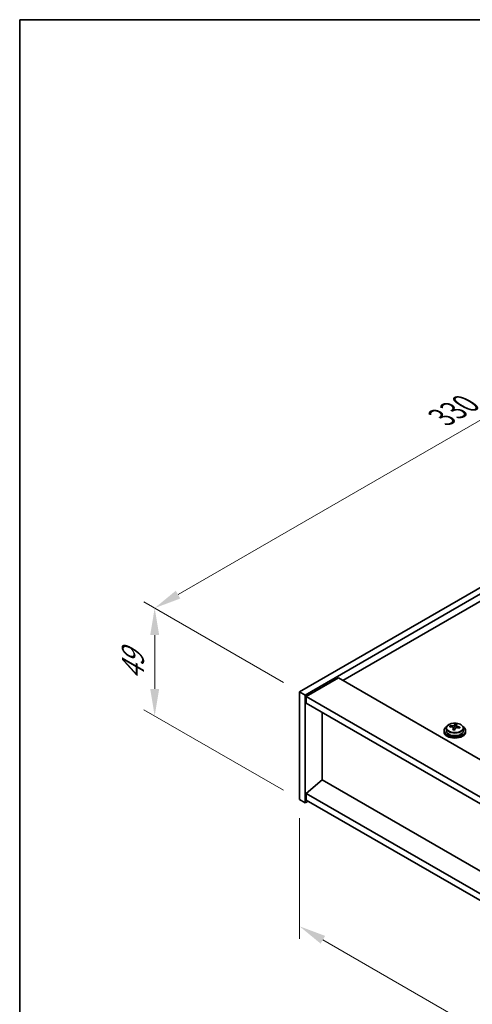
# Model space of a CAD drawing. Units: millimetres. Extents: x 58 to 8915, y 32 to 1437.
# Drawn here: x 58 to 226, y 791 to 1156 of the extents above; entities that cross this region are included whole.
import ezdxf

# ---------------------------------------------------------------- set-up
doc = ezdxf.new("R2010")
doc.units = ezdxf.units.MM
doc.header["$LTSCALE"] = 4
doc.layers.get('Defpoints').update_dxf_attribs({"lineweight": 25})
for name, color, linetype, lineweight in [('Border (ISO)', 7, 'Continuous', 35), ('Dimension (ISO)', 7, 'Continuous', 18), ('Visible (ISO)', 7, 'Continuous', 35), ('Visible Narrow (ISO)', 7, 'Continuous', 25)]:
    doc.layers.add(name, color=color, linetype=linetype, lineweight=lineweight)
doc.styles.add('Note Text (TK)', font='txt')
doc.dimstyles.new('Default - Method 1b (TK)', dxfattribs={"dimscale": 4, "dimtxt": 2.5, "dimasz": 2.5, "dimexe": 1, "dimexo": 1.5, "dimgap": 1, "dimtad": 1, "dimtoh": 1, "dimrnd": 1e-08, "dimdsep": 46, "dimtxsty": 'Note Text (TK)', "dimcen": 0.09, "dimdle": 5, "dimclrd": 100, "dimclre": 100, "dimclrt": 7, "dimadec": 1, "dimazin": 1, "dimtfac": 1, "dimtmove": 0, "dimatfit": 3, "dimfxl": 0, "dimtolj": 1, "dimlwd": -1, "dimlwe": -1, "dimarcsym": 0})

# ---------------------------------------------------------------- blocks, each defined once
blk = doc.blocks.new('図面枠 tk図枠')
at = {"layer": 'Border (ISO)'}
for q in [(405.5, 289), (14.5, 8)]:
    blk.add_line((14.5, 289), q, dxfattribs=at)
blk = doc.blocks.new('*D5')
at = {"layer": 'Defpoints', "color": 0, "transparency": 16777216}
for p in [(161.82, 866.62), (423.45, 715.57), (423.45, 668.54)]:
    blk.add_point(p, dxfattribs=at)
at = {"layer": 'Dimension (ISO)', "color": 100, "transparency": 16777216}
for p, q in [((161.82, 859.69), (161.82, 814.97)), ((170.48, 814.59), (414.79, 673.54)), ((423.45, 708.64), (423.45, 663.92))]:
    blk.add_line(p, q, dxfattribs=at)
for points in [[(171.32, 816.03), (169.65, 813.15), (161.82, 819.59)], [(415.63, 674.98), (413.96, 672.1), (423.45, 668.54)]]:
    blk.add_solid(points, dxfattribs=at)
at = {"layer": 'Dimension (ISO)', "color": 7, "transparency": 16777216, "insert": (290.54, 754.61), "char_height": 10, "attachment_point": 4, "rotation": 330, "style": 'Note Text (TK)'}
blk.add_mtext('\\A1;{\\Q-30.000;\\W0.816;\\H0.816x;370}', dxfattribs=at)
blk = doc.blocks.new('*D6')
at = {"layer": 'Defpoints', "color": 0, "transparency": 16777216}
for p in [(395.17, 1041.35), (108.08, 937.66), (161.82, 906.63)]:
    blk.add_point(p, dxfattribs=at)
at = {"layer": 'Dimension (ISO)', "color": 100, "transparency": 16777216}
for p, q in [((389.17, 1044.82), (337.43, 1074.69)), ((332.77, 1067.38), (116.74, 942.66)), ((155.82, 910.1), (104.08, 939.97))]:
    blk.add_line(p, q, dxfattribs=at)
for points in [[(331.94, 1068.82), (333.6, 1065.94), (341.43, 1072.38)], [(115.91, 944.1), (117.58, 941.21), (108.08, 937.66)]]:
    blk.add_solid(points, dxfattribs=at)
at = {"layer": 'Dimension (ISO)', "color": 7, "transparency": 16777216, "insert": (214.57, 1008.47), "char_height": 10, "attachment_point": 4, "rotation": 30, "style": 'Note Text (TK)'}
blk.add_mtext('\\A1;{\\Q-30.000;\\W0.816;\\H0.816x;330}', dxfattribs=at)
blk = doc.blocks.new('*D7')
at = {"layer": 'Defpoints', "color": 0, "transparency": 16777216}
for p in [(161.82, 906.63), (108.08, 897.65), (161.82, 866.62)]:
    blk.add_point(p, dxfattribs=at)
at = {"layer": 'Dimension (ISO)', "color": 100, "transparency": 16777216}
for p, q in [((155.82, 910.1), (104.08, 939.97)), ((108.08, 927.66), (108.08, 907.65)), ((155.82, 870.09), (104.08, 899.96))]:
    blk.add_line(p, q, dxfattribs=at)
for points in [[(106.42, 927.66), (109.75, 927.66), (108.08, 937.66)], [(106.42, 907.65), (109.75, 907.65), (108.08, 897.65)]]:
    blk.add_solid(points, dxfattribs=at)
at = {"layer": 'Dimension (ISO)', "color": 7, "transparency": 16777216, "insert": (100, 910.9), "char_height": 10, "attachment_point": 4, "rotation": 90, "style": 'Note Text (TK)'}
blk.add_mtext('\\A1;{\\Q30.000;\\W0.816;\\H0.816x;49}', dxfattribs=at)

msp = doc.modelspace()

# ---------------------------------------------------------------- linework, layer by layer
at = {"layer": 'Visible (ISO)'}
for p, q in [((161.8246, 906.631), (395.1698, 1041.3529)), ((163.9459, 905.4063), (397.2912, 1040.1282)), ((384.9168, 1030.3302), (177.9113, 910.8155)), ((176.3203, 911.7341), (164.2995, 904.7939)), ((176.3203, 911.7341), (433, 763.54)), ((161.8246, 906.631), (163.9459, 905.4063)), ((161.8246, 866.6227), (161.8246, 906.631)), ((163.9459, 865.3979), (163.9459, 905.4063)), ((164.2995, 904.7939), (164.2995, 902.3444)), ((421.3328, 756.3956), (164.2995, 904.7939)), ((164.2995, 902.3444), (421.3328, 753.9461)), ((170.2745, 873.9099), (170.2745, 898.8947)), ((215.4538, 892.1382), (215.4538, 891.7299)), ((216.3038, 893.0915), (216.3038, 892.1382)), ((217.7274, 893.5402), (217.7274, 893.948)), ((218.8703, 892.4946), (218.8703, 893.1492)), ((219.3322, 893.5857), (219.492, 894.0029)), ((219.492, 894.0029), (219.492, 894.5978)), ((219.492, 894.0029), (220.0373, 893.9333)), ((220.0373, 893.4012), (220.0373, 894.1239)), ((222.6038, 893.0915), (222.6038, 892.1382)), ((223.4538, 892.1382), (223.4538, 891.7299)), ((170.2392, 873.9303), (164.2995, 868.868)), ((421.3328, 728.9613), (170.2392, 873.9303)), ((161.8246, 866.6227), (163.9459, 865.3979)), ((165.0066, 866.0103), (163.9459, 865.3979)), ((421.3328, 720.4698), (164.2995, 868.868)), ((164.2995, 868.868), (164.2995, 866.4185)), ((164.2995, 866.4185), (421.3328, 718.0203))]:
    msp.add_line(p, q, dxfattribs=at)
for centre, major_axis, ratio, start_param, end_param in [((219.4538, 892.1382), (-4, 0), 0.57735027, 5.561933, 10.14603027), ((219.4538, 891.7299), (-4, 0), 0.57735027, 0, 3.14159265), ((219.4538, 892.1382), (3.15, 0), 0.57735027, 3.14159265, 6.28318531), ((217.6475, 887.2656), (1.0054, 7.8735), 0.17632598, 0.58014933, 0.67341172), ((219.3739, 886.8263), (-7.603, 2.9126), 0.79723009, 5.14555671, 5.23802173), ((219.5337, 887.2435), (7.603, -2.9126), 0.79723009, 2.00396405, 2.09642907), ((219.0925, 887.081), (1.0313, 8.0762), 0.17632598, 0.76353964, 0.85600466), ((219.0543, 885.992), (-7.4122, 2.8395), 0.79723009, 4.9621664, 5.05542878), ((218.6097, 893.678), (0.74, 0), 0.57735027, 5.03597071, 6.06551618), ((219.0925, 887.081), (1.0313, 8.0762), 0.17632598, 0.39755639, 0.4900214), ((219.8151, 886.9888), (-1.0313, -8.0762), 0.17632598, 3.90513229, 3.99759731), ((219.8533, 888.0778), (7.4122, -2.8395), 0.79723009, 1.82057374, 1.91383613), ((220.7773, 893.4012), (-0.74, 0), 0.57735027, 0, 0.25776769), ((219.8151, 886.9888), (-1.0313, -8.0762), 0.17632598, 3.53914904, 3.63161406), ((219.3739, 886.8263), (-7.603, 2.9126), 0.79723009, 4.77957345, 4.87203847), ((219.5337, 887.2435), (7.603, -2.9126), 0.79723009, 1.6379808, 1.73044582), ((221.2601, 886.8042), (-1.0054, -7.8735), 0.17632598, 3.72174198, 3.81500437)]:
    msp.add_ellipse(centre, major_axis=major_axis, ratio=ratio, start_param=start_param, end_param=end_param, dxfattribs=at)
for points, knots in [([(216.3038, 893.0915), (216.3038, 893.2859), (216.354, 893.4798), (216.5486, 893.8519), (216.6972, 894.0291), (217.0823, 894.3526), (217.3233, 894.4969), (217.8693, 894.733), (218.1746, 894.8243), (218.8168, 894.9452), (219.1534, 894.9748), (219.8249, 894.9703), (220.1597, 894.9363), (220.7956, 894.8075), (221.0965, 894.7126), (221.635, 894.4692), (221.8724, 894.3206), (222.256, 893.9816), (222.4031, 893.7912), (222.5664, 893.4275), (222.6038, 893.2596), (222.6038, 893.0915)], [1.3531272, 1.3531272, 1.3531272, 1.3531272, 1.64628527, 1.64628527, 1.95530068, 1.95530068, 2.28106049, 2.28106049, 2.60892566, 2.60892566, 2.93547521, 2.93547521, 3.26146237, 3.26146237, 3.58809187, 3.58809187, 3.91601536, 3.91601536, 4.2411655, 4.2411655, 4.49471985, 4.49471985, 4.49471985, 4.49471985]), ([(218.8528, 893.041), (218.8728, 893.1035), (218.8762, 893.1706), (218.842, 893.2948), (218.8044, 893.3519), (218.704, 893.4427), (218.6348, 893.4823), (218.473, 893.5356), (218.3803, 893.5493), (218.2901, 893.5504)], [0.225164225, 0.225164225, 0.225164225, 0.225164225, 0.253148765, 0.253148765, 0.281133306, 0.281133306, 0.309117846, 0.309117846, 0.337102387, 0.337102387, 0.337102387, 0.337102387]), ([(218.4499, 893.9676), (218.5401, 893.9664), (218.6407, 893.9735), (218.8351, 894.0052), (218.929, 894.0299), (219.0863, 894.0878), (219.16, 894.1248), (219.273, 894.2063), (219.3123, 894.2508), (219.3322, 894.2925)], [0.113199271, 0.113199271, 0.113199271, 0.113199271, 0.141183811, 0.141183811, 0.169168352, 0.169168352, 0.197152892, 0.197152892, 0.225137433, 0.225137433, 0.225137433, 0.225137433]), ([(220.4577, 893.2736), (220.3675, 893.2955), (220.2669, 893.3065), (220.0725, 893.2988), (219.9786, 893.28), (219.8213, 893.2221), (219.7476, 893.1792), (219.6346, 893.0737), (219.5953, 893.0112), (219.5754, 892.9487)], [0.338363496, 0.338363496, 0.338363496, 0.338363496, 0.366348036, 0.366348036, 0.394332577, 0.394332577, 0.422317117, 0.422317117, 0.450301658, 0.450301658, 0.450301658, 0.450301658]), ([(220.0548, 894.2002), (220.0348, 894.1585), (220.0314, 894.1094), (220.0656, 894.0092), (220.1032, 893.958), (220.2036, 893.8671), (220.2728, 893.8216), (220.4346, 893.7444), (220.5273, 893.7127), (220.6175, 893.6908)], [0, 0, 0, 0, 0.027984541, 0.027984541, 0.055969081, 0.055969081, 0.083953622, 0.083953622, 0.111938162, 0.111938162, 0.111938162, 0.111938162])]:
    msp.add_open_spline(points, degree=3, knots=knots, dxfattribs=at)
at = {"layer": 'Visible Narrow (ISO)'}
for p, q in [((218.4499, 893.5353), (218.4499, 893.9676)), ((218.8528, 892.4965), (218.8528, 893.041)), ((219.3322, 894.2925), (219.3322, 893.5857)), ((220.6175, 893.6908), (220.6175, 893.2334))]:
    msp.add_line(p, q, dxfattribs=at)
msp.add_ellipse((219.4538, 893.0915), major_axis=(3.15, 0), ratio=0.57735027, start_param=3.14159265, end_param=6.28318531, dxfattribs=at)
msp.add_ellipse((219.4538, 893.2035), major_axis=(3.0575, 0), ratio=0.57735027, dxfattribs=at)

# ---------------------------------------------------------------- block references
at = {"xscale": 4, "yscale": 4, "zscale": 4}
msp.add_blockref('図面枠 tk図枠', (0, 0), dxfattribs=at)

# ---------------------------------------------------------------- dimensions: what is measured, and where the dimension line sits
at = {"layer": 'Dimension (ISO)', "color": 100, "true_color": 0x00ff3f}
for base, p1, p2, angle, text, picture, middle in [((108.0845, 937.6579), (395.1698, 1041.3529), (161.8246, 906.631), 30, '{\\Q-30.000;\\W0.816;\\H0.816x;<>}', '*D6', (224.7571, 1005.0188)), ((108.0845, 897.6495), (161.8246, 906.631), (161.8246, 866.6227), 90, '{\\Q30.000;\\W0.816;\\H0.816x;<>}', '*D7', (108.0845, 917.6537)), ((423.4541, 668.5395), (161.8246, 866.6227), (423.4541, 715.5708), 150, '{\\Q-30.000;\\W0.816;\\H0.816x;<>}', '*D5', (292.6394, 744.0654))]:
    dim = msp.add_linear_dim(base=base, p1=p1, p2=p2, angle=angle, text=text, dimstyle='Default - Method 1b (TK)', override={"dimgap": 1, "dimtoh": 0, "dimdec": 2, "dimlfac": 1.224745, "dimtol": 0, "dimlim": 0, "dimtp": 0, "dimtm": 0, "dimtdec": 2, "dimtofl": 0, "dimatfit": 1}, dxfattribs=at)
    dim.commit()
    dim.dimension.update_dxf_attribs({"geometry": picture, "text_midpoint": middle, "dimtype": 160})

doc.saveas('drawing.dxf')
